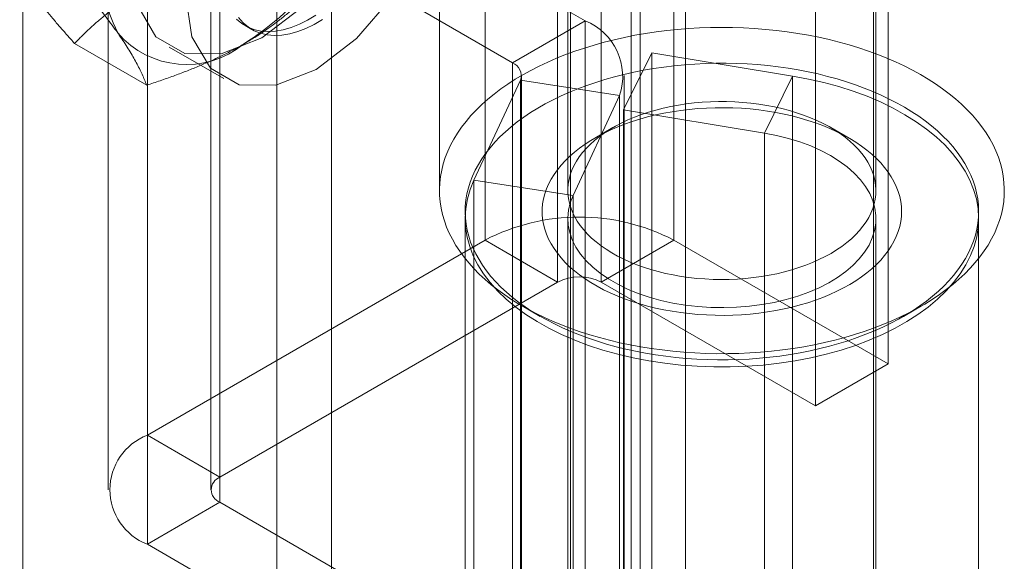
# Model space of a CAD drawing. Units: millimetres. Extents: x 47 to 4247, y 62 to 3032.
# Drawn here: x 2648 to 2658, y 680 to 686 of the extents above; entities that cross this region are included whole.
import ezdxf

# ---------------------------------------------------------------- set-up
doc = ezdxf.new("R2010")
doc.units = ezdxf.units.MM
doc.header["$LTSCALE"] = 2

msp = doc.modelspace()

# ---------------------------------------------------------------- linework, layer by layer
at = {"color": 7, "linetype": 'Continuous', "lineweight": 18}
for p, q in [((2654.379, 463.0939), (2654.379, 929.747)), ((2654.379, 462.4816), (2654.379, 929.1347)), ((2651.3738, 453.8067), (2651.3738, 927.4004)), ((2650.8435, 453.5006), (2650.8435, 927.0943)), ((2648.3686, 459.0119), (2648.3686, 925.665)), ((2652.8699, 706.3704), (2652.8699, 683.5073)), ((2654.7084, 706.3704), (2654.7084, 683.5073)), ((2653.577, 683.0991), (2653.577, 705.9622)), ((2654.0013, 683.0991), (2654.0013, 705.9622)), ((2656.7944, 682.3031), (2656.7944, 705.1662)), ((2656.0872, 681.8949), (2656.0872, 704.758)), ((2649.5819, 704.4723), (2649.5819, 681.6091)), ((2650.289, 681.2009), (2650.289, 704.0641)), ((2649.2011, 703.9416), (2649.2011, 681.0785)), ((2650.2011, 703.9416), (2650.2011, 681.0785)), ((2650.289, 680.956), (2650.289, 703.8191)), ((2654.8225, 679.2226), (2654.8225, 703.7188)), ((2649.5819, 703.4109), (2649.5819, 680.5478)), ((2654.2921, 678.9165), (2654.2921, 703.4127)), ((2653.701, 699.8426), (2653.701, 676.265)), ((2656.651, 676.265), (2656.651, 699.8426)), ((2652.426, 692.8287), (2652.426, 683.9897)), ((2652.426, 692.8287), (2652.426, 683.9897)), ((2653.676, 692.8287), (2653.676, 683.9897)), ((2653.676, 692.8287), (2653.676, 683.9897)), ((2656.676, 683.9897), (2656.676, 692.8287)), ((2656.676, 683.9897), (2656.676, 692.8287)), ((2653.8435, 685.6405), (2652.9053, 686.1821)), ((2652.1982, 685.7739), (2653.1363, 685.2323)), ((2650.5338, 685.5946), (2650.6004, 685.5562)), ((2653.1363, 685.2323), (2653.8435, 685.6405)), ((2653.8435, 685.6405), (2653.8435, 678.904)), ((2649.5754, 685.0154), (2648.8735, 685.4206)), ((2649.7951, 685.386), (2650.3254, 685.0798)), ((2654.2183, 684.7753), (2654.494, 685.3302)), ((2654.494, 685.3302), (2654.494, 678.5938)), ((2655.8651, 685.1033), (2654.494, 685.3302)), ((2653.1363, 685.2323), (2653.1363, 678.4958)), ((2653.2242, 678.3734), (2653.2242, 685.1098)), ((2654.2242, 678.3734), (2654.2242, 685.1098)), ((2655.5895, 684.5483), (2655.8651, 685.1033)), ((2655.8651, 678.3668), (2655.8651, 685.1033)), ((2652.7612, 684.0895), (2653.214, 685.065)), ((2653.214, 685.065), (2654.1799, 684.9156)), ((2653.214, 678.3286), (2653.214, 685.065)), ((2653.7271, 683.9401), (2654.1799, 684.9156)), ((2654.1799, 684.9156), (2654.1799, 678.1791)), ((2654.2183, 684.7753), (2654.2183, 678.0389)), ((2655.5895, 684.5483), (2654.2183, 684.7753)), ((2654.1152, 684.6019), (2653.9384, 684.4998)), ((2654.1152, 684.6019), (2653.9384, 684.4998)), ((2655.5895, 677.8119), (2655.5895, 684.5483)), ((2656.4137, 684.4998), (2656.2368, 684.6019)), ((2656.4137, 684.4998), (2656.2368, 684.6019)), ((2653.7271, 683.9401), (2652.7612, 684.0895)), ((2652.7612, 677.353), (2652.7612, 684.0895)), ((2653.7271, 677.2036), (2653.7271, 683.9401)), ((2652.676, 683.716), (2652.676, 676.9795)), ((2653.676, 683.716), (2653.676, 676.9795)), ((2656.676, 676.9795), (2656.676, 683.716)), ((2657.676, 676.9795), (2657.676, 683.716)), ((2652.8699, 683.5073), (2649.5819, 681.6091)), ((2653.577, 683.0991), (2652.8699, 683.5073)), ((2654.0013, 683.0991), (2654.7084, 683.5073)), ((2656.7944, 682.3031), (2654.7084, 683.5073)), ((2650.289, 681.2009), (2653.577, 683.0991)), ((2654.0013, 683.0991), (2656.0872, 681.8949)), ((2653.2312, 682.8673), (2653.408, 682.7652)), ((2653.2312, 682.8673), (2653.408, 682.7652)), ((2656.9441, 682.7652), (2657.1209, 682.8673)), ((2656.9441, 682.7652), (2657.1209, 682.8673)), ((2656.0872, 681.8949), (2656.7944, 682.3031)), ((2650.289, 681.2009), (2649.5819, 681.6091)), ((2650.289, 680.956), (2649.5819, 680.5478)), ((2653.8435, 678.904), (2650.289, 680.956)), ((2649.5819, 680.5478), (2653.1363, 678.4958))]:
    msp.add_line(p, q, dxfattribs=at)
at = {"color": 7, "linetype": 'Continuous', "lineweight": 18, "flags": 128}
for points in [[(2649.4222, 686.2101), (2649.4845, 686.7003), (2649.6653, 687.2143), (2649.9469, 687.7021), (2650.3017, 688.1157), (2650.695, 688.4146), (2651.0883, 688.5698), (2651.4431, 688.5658), (2651.7247, 688.4032), (2651.9055, 688.0979), (2651.9678, 687.6796), (2651.9055, 687.1895), (2651.7247, 686.6754), (2651.4431, 686.1877), (2651.0883, 685.7741), (2650.695, 685.4751), (2650.3017, 685.32), (2649.9469, 685.3239), (2649.6653, 685.4865), (2649.4845, 685.7919), (2649.4222, 686.2101)], [(2649.9525, 685.904), (2650.0148, 686.3941), (2650.1956, 686.9082), (2650.4772, 687.3959), (2650.832, 687.8095), (2651.2253, 688.1085), (2651.6187, 688.2636), (2651.9735, 688.2597), (2652.255, 688.0971), (2652.4358, 687.7917), (2652.4981, 687.3735), (2652.4358, 686.8833), (2652.255, 686.3692), (2651.9735, 685.8815), (2651.6187, 685.4679), (2651.2253, 685.1689), (2650.832, 685.0138), (2650.4772, 685.0178), (2650.1956, 685.1804), (2650.0148, 685.4857), (2649.9525, 685.904)], [(2650.4509, 685.6572), (2650.502, 685.6149), (2650.5585, 685.5814), (2650.62, 685.557), (2650.686, 685.5418), (2650.7558, 685.5361), (2650.8291, 685.5398), (2650.905, 685.553), (2650.983, 685.5754), (2651.0625, 685.607), (2651.1428, 685.6475), (2651.2233, 685.6965)], [(2651.2857, 685.6552), (2651.2052, 685.6067), (2651.1249, 685.5667), (2651.0455, 685.5356), (2650.9676, 685.5136), (2650.8917, 685.5009), (2650.8187, 685.4977), (2650.749, 685.504), (2650.6833, 685.5196), (2650.622, 685.5445), (2650.5658, 685.5785), (2650.515, 685.6212), (2650.4701, 685.6724)], [(2657.2241, 682.9303), (2657.2942, 682.9772), (2657.361, 683.0257), (2657.4245, 683.0756), (2657.4845, 683.127), (2657.5411, 683.1796), (2657.594, 683.2335), (2657.6433, 683.2886), (2657.6888, 683.3447), (2657.7305, 683.4017), (2657.7683, 683.4597), (2657.8021, 683.5185), (2657.832, 683.578), (2657.8578, 683.6382), (2657.8795, 683.6988), (2657.8971, 683.7599), (2657.9105, 683.8214), (2657.9198, 683.8831), (2657.9249, 683.945), (2657.9259, 684.007), (2657.9226, 684.0689), (2657.9151, 684.1307), (2657.9035, 684.1923), (2657.8878, 684.2535), (2657.8679, 684.3144), (2657.8439, 684.3748), (2657.8158, 684.4346), (2657.7837, 684.4937), (2657.7477, 684.5521), (2657.7077, 684.6096), (2657.6639, 684.6661), (2657.6163, 684.7216), (2657.5649, 684.776), (2657.51, 684.8293), (2657.4515, 684.8812), (2657.3895, 684.9318), (2657.3241, 684.9809), (2657.2555, 685.0285), (2657.1837, 685.0746), (2657.1088, 685.119), (2657.0311, 685.1616), (2656.9504, 685.2025), (2656.8671, 685.2416), (2656.7812, 685.2787), (2656.6929, 685.3139), (2656.6022, 685.347), (2656.5094, 685.3781), (2656.4145, 685.4071), (2656.3178, 685.4339), (2656.2193, 685.4585), (2656.1193, 685.4809), (2656.0178, 685.501), (2655.915, 685.5188), (2655.8111, 685.5343), (2655.7062, 685.5474), (2655.6005, 685.5582), (2655.4942, 685.5666), (2655.3873, 685.5725), (2655.2802, 685.5761), (2655.1729, 685.5772), (2655.0656, 685.5759), (2654.9585, 685.5722), (2654.8517, 685.5661), (2654.7454, 685.5576), (2654.6398, 685.5467), (2654.5349, 685.5335), (2654.4311, 685.5179), (2654.3284, 685.4999), (2654.2269, 685.4797), (2654.127, 685.4572), (2654.0286, 685.4324), (2653.932, 685.4055), (2653.8372, 685.3764), (2653.7445, 685.3452), (2653.654, 685.3119), (2653.5658, 685.2766), (2653.48, 685.2394), (2653.3969, 685.2002), (2653.3164, 685.1592), (2653.2388, 685.1164), (2653.1641, 685.0719), (2653.0925, 685.0258), (2653.024, 684.9781), (2652.9589, 684.9289), (2652.8971, 684.8782), (2652.8388, 684.8262), (2652.784, 684.7729), (2652.7329, 684.7185), (2652.6855, 684.6629), (2652.6419, 684.6063), (2652.6022, 684.5487), (2652.5663, 684.4903), (2652.5345, 684.4312), (2652.5067, 684.3713), (2652.4829, 684.3109), (2652.4632, 684.25), (2652.4477, 684.1887), (2652.4363, 684.1271), (2652.4291, 684.0653), (2652.4261, 684.0034), (2652.4273, 683.9414), (2652.4326, 683.8796), (2652.4422, 683.8178), (2652.4559, 683.7564), (2652.4737, 683.6953), (2652.4957, 683.6347), (2652.5217, 683.5746), (2652.5518, 683.5151), (2652.5858, 683.4564), (2652.6239, 683.3984), (2652.6658, 683.3414), (2652.7115, 683.2853), (2652.761, 683.2304), (2652.8141, 683.1766), (2652.8709, 683.124), (2652.9311, 683.0727), (2652.9948, 683.0228), (2653.0618, 682.9745), (2653.132, 682.9276), (2653.2054, 682.8824), (2653.2817, 682.8388), (2653.3609, 682.797), (2653.4429, 682.7571), (2653.5276, 682.719), (2653.6147, 682.6828), (2653.7042, 682.6486), (2653.796, 682.6165), (2653.8898, 682.5865), (2653.9856, 682.5586), (2654.0833, 682.5329), (2654.1825, 682.5093), (2654.2834, 682.4881), (2654.3855, 682.4691), (2654.4889, 682.4525), (2654.5933, 682.4382), (2654.6986, 682.4262), (2654.8046, 682.4167), (2654.9112, 682.4095), (2655.0182, 682.4048), (2655.1255, 682.4024), (2655.2328, 682.4025), (2655.34, 682.405), (2655.447, 682.4099), (2655.5535, 682.4172), (2655.6595, 682.4269), (2655.7648, 682.4389), (2655.8691, 682.4534), (2655.9725, 682.4702), (2656.0745, 682.4893), (2656.1753, 682.5106), (2656.2745, 682.5343), (2656.372, 682.5601), (2656.4677, 682.5882), (2656.5614, 682.6183), (2656.6531, 682.6506), (2656.7424, 682.6849), (2656.8294, 682.7211), (2656.9139, 682.7593), (2656.9957, 682.7994), (2657.0748, 682.8413), (2657.151, 682.8849), (2657.2241, 682.9303)], [(2657.2241, 682.9303), (2657.2942, 682.9772), (2657.361, 683.0257), (2657.4245, 683.0756), (2657.4845, 683.127), (2657.5411, 683.1796), (2657.594, 683.2335), (2657.6433, 683.2886), (2657.6888, 683.3447), (2657.7305, 683.4017), (2657.7683, 683.4597), (2657.8021, 683.5185), (2657.832, 683.578), (2657.8578, 683.6382), (2657.8795, 683.6988), (2657.8971, 683.7599), (2657.9105, 683.8214), (2657.9198, 683.8831), (2657.9249, 683.945), (2657.9259, 684.007), (2657.9226, 684.0689), (2657.9151, 684.1307), (2657.9035, 684.1923), (2657.8878, 684.2535), (2657.8679, 684.3144), (2657.8439, 684.3748), (2657.8158, 684.4346), (2657.7837, 684.4937), (2657.7477, 684.5521), (2657.7077, 684.6096), (2657.6639, 684.6661), (2657.6163, 684.7216), (2657.5649, 684.776), (2657.51, 684.8293), (2657.4515, 684.8812), (2657.3895, 684.9318), (2657.3241, 684.9809), (2657.2555, 685.0285), (2657.1837, 685.0746), (2657.1088, 685.119), (2657.0311, 685.1616), (2656.9504, 685.2025), (2656.8671, 685.2416), (2656.7812, 685.2787), (2656.6929, 685.3139), (2656.6022, 685.347), (2656.5094, 685.3781), (2656.4145, 685.4071), (2656.3178, 685.4339), (2656.2193, 685.4585), (2656.1193, 685.4809), (2656.0178, 685.501), (2655.915, 685.5188), (2655.8111, 685.5343), (2655.7062, 685.5474), (2655.6005, 685.5582), (2655.4942, 685.5666), (2655.3873, 685.5725), (2655.2802, 685.5761), (2655.1729, 685.5772), (2655.0656, 685.5759), (2654.9585, 685.5722), (2654.8517, 685.5661), (2654.7454, 685.5576), (2654.6398, 685.5467), (2654.5349, 685.5335), (2654.4311, 685.5179), (2654.3284, 685.4999), (2654.2269, 685.4797), (2654.127, 685.4572), (2654.0286, 685.4324), (2653.932, 685.4055), (2653.8372, 685.3764), (2653.7445, 685.3452), (2653.654, 685.3119), (2653.5658, 685.2766), (2653.48, 685.2394), (2653.3969, 685.2002), (2653.3164, 685.1592), (2653.2388, 685.1164), (2653.1641, 685.0719), (2653.0925, 685.0258), (2653.024, 684.9781), (2652.9589, 684.9289), (2652.8971, 684.8782), (2652.8388, 684.8262), (2652.784, 684.7729), (2652.7329, 684.7185), (2652.6855, 684.6629), (2652.6419, 684.6063), (2652.6022, 684.5487), (2652.5663, 684.4903), (2652.5345, 684.4312), (2652.5067, 684.3713), (2652.4829, 684.3109), (2652.4632, 684.25), (2652.4477, 684.1887), (2652.4363, 684.1271), (2652.4291, 684.0653), (2652.4261, 684.0034), (2652.4273, 683.9414), (2652.4326, 683.8796), (2652.4422, 683.8178), (2652.4559, 683.7564), (2652.4737, 683.6953), (2652.4957, 683.6347), (2652.5217, 683.5746), (2652.5518, 683.5151), (2652.5858, 683.4564), (2652.6239, 683.3984), (2652.6658, 683.3414), (2652.7115, 683.2853), (2652.761, 683.2304), (2652.8141, 683.1766), (2652.8709, 683.124), (2652.9311, 683.0727), (2652.9948, 683.0228), (2653.0618, 682.9745), (2653.132, 682.9276), (2653.2054, 682.8824), (2653.2817, 682.8388), (2653.3609, 682.797), (2653.4429, 682.7571), (2653.5276, 682.719), (2653.6147, 682.6828), (2653.7042, 682.6486), (2653.796, 682.6165), (2653.8898, 682.5865), (2653.9856, 682.5586), (2654.0833, 682.5329), (2654.1825, 682.5093), (2654.2834, 682.4881), (2654.3855, 682.4691), (2654.4889, 682.4525), (2654.5933, 682.4382), (2654.6986, 682.4262), (2654.8046, 682.4167), (2654.9112, 682.4095), (2655.0182, 682.4048), (2655.1255, 682.4024), (2655.2328, 682.4025), (2655.34, 682.405), (2655.447, 682.4099), (2655.5535, 682.4172), (2655.6595, 682.4269), (2655.7648, 682.4389), (2655.8691, 682.4534), (2655.9725, 682.4702), (2656.0745, 682.4893), (2656.1753, 682.5106), (2656.2745, 682.5343), (2656.372, 682.5601), (2656.4677, 682.5882), (2656.5614, 682.6183), (2656.6531, 682.6506), (2656.7424, 682.6849), (2656.8294, 682.7211), (2656.9139, 682.7593), (2656.9957, 682.7994), (2657.0748, 682.8413), (2657.151, 682.8849), (2657.2241, 682.9303)], [(2657.0379, 682.8224), (2656.9683, 682.7794), (2656.8958, 682.738), (2656.8203, 682.6984), (2656.7421, 682.6606), (2656.6613, 682.6247), (2656.5781, 682.5907), (2656.4925, 682.5586), (2656.4047, 682.5287), (2656.3149, 682.5008), (2656.2232, 682.475), (2656.1297, 682.4515), (2656.0346, 682.4301), (2655.9382, 682.411), (2655.8404, 682.3942), (2655.7415, 682.3797), (2655.6417, 682.3676), (2655.5412, 682.3578), (2655.44, 682.3504), (2655.3384, 682.3454), (2655.2365, 682.3427), (2655.1345, 682.3425), (2655.0326, 682.3447), (2654.9309, 682.3493), (2654.8296, 682.3562), (2654.7289, 682.3656), (2654.629, 682.3773), (2654.5299, 682.3914), (2654.4319, 682.4077), (2654.3352, 682.4264), (2654.2399, 682.4473), (2654.1461, 682.4705), (2654.054, 682.4958), (2653.9639, 682.5233), (2653.8757, 682.5529), (2653.7897, 682.5846), (2653.706, 682.6182), (2653.6247, 682.6538), (2653.546, 682.6913), (2653.4701, 682.7305), (2653.397, 682.7716), (2653.3268, 682.8143), (2653.2597, 682.8587), (2653.1958, 682.9046), (2653.1352, 682.9519), (2653.078, 683.0007), (2653.0243, 683.0507), (2652.9742, 683.102), (2652.9277, 683.1544), (2652.885, 683.2079), (2652.8461, 683.2623), (2652.8111, 683.3176), (2652.78, 683.3737), (2652.7529, 683.4305), (2652.7298, 683.4878), (2652.7108, 683.5457), (2652.6959, 683.6039), (2652.6851, 683.6625), (2652.6785, 683.7212), (2652.676, 683.7801), (2652.6777, 683.8389), (2652.6836, 683.8977), (2652.6936, 683.9563), (2652.7077, 684.0146), (2652.726, 684.0726), (2652.7483, 684.13), (2652.7746, 684.1869), (2652.805, 684.2431), (2652.8393, 684.2986), (2652.8775, 684.3531), (2652.9195, 684.4068), (2652.9653, 684.4594), (2653.0147, 684.5109), (2653.0678, 684.5612), (2653.1243, 684.6102), (2653.1843, 684.6578), (2653.2476, 684.704), (2653.3141, 684.7486), (2653.3837, 684.7917), (2653.4563, 684.833), (2653.5317, 684.8727), (2653.6099, 684.9105), (2653.6907, 684.9464), (2653.7739, 684.9804), (2653.8595, 685.0124), (2653.9473, 685.0424), (2654.0371, 685.0703), (2654.1289, 685.0961), (2654.2223, 685.1196), (2654.3174, 685.141), (2654.4139, 685.1601), (2654.5116, 685.1769), (2654.6105, 685.1913), (2654.7103, 685.2035), (2654.8109, 685.2133), (2654.912, 685.2207), (2655.0137, 685.2257), (2655.1156, 685.2283), (2655.2175, 685.2286), (2655.3195, 685.2264), (2655.4212, 685.2218), (2655.5224, 685.2148), (2655.6231, 685.2055), (2655.7231, 685.1938), (2655.8221, 685.1797), (2655.9201, 685.1634), (2656.0168, 685.1447), (2656.1122, 685.1238), (2656.2059, 685.1006), (2656.298, 685.0753), (2656.3882, 685.0478), (2656.4764, 685.0182), (2656.5624, 684.9865), (2656.6461, 684.9529), (2656.7273, 684.9173), (2656.806, 684.8798), (2656.882, 684.8405), (2656.9551, 684.7995), (2657.0252, 684.7568), (2657.0923, 684.7124), (2657.1562, 684.6665), (2657.2168, 684.6191), (2657.274, 684.5704), (2657.3277, 684.5203), (2657.3779, 684.4691), (2657.4243, 684.4167), (2657.467, 684.3632), (2657.5059, 684.3088), (2657.541, 684.2535), (2657.5721, 684.1974), (2657.5992, 684.1406), (2657.6222, 684.0833), (2657.6412, 684.0254), (2657.6561, 683.9672), (2657.6669, 683.9086), (2657.6735, 683.8499), (2657.676, 683.791), (2657.6743, 683.7321), (2657.6685, 683.6734), (2657.6585, 683.6148), (2657.6443, 683.5564), (2657.6261, 683.4985), (2657.6038, 683.4411), (2657.5774, 683.3842), (2657.547, 683.328), (2657.5127, 683.2725), (2657.4745, 683.2179), (2657.4325, 683.1643), (2657.3868, 683.1117), (2657.3373, 683.0602), (2657.2843, 683.0099), (2657.2277, 682.9609), (2657.1677, 682.9133), (2657.1044, 682.8671), (2657.0379, 682.8224)], [(2657.0379, 682.8224), (2656.9683, 682.7794), (2656.8958, 682.738), (2656.8203, 682.6984), (2656.7421, 682.6606), (2656.6613, 682.6247), (2656.5781, 682.5907), (2656.4925, 682.5586), (2656.4047, 682.5287), (2656.3149, 682.5008), (2656.2232, 682.475), (2656.1297, 682.4515), (2656.0346, 682.4301), (2655.9382, 682.411), (2655.8404, 682.3942), (2655.7415, 682.3797), (2655.6417, 682.3676), (2655.5412, 682.3578), (2655.44, 682.3504), (2655.3384, 682.3454), (2655.2365, 682.3427), (2655.1345, 682.3425), (2655.0326, 682.3447), (2654.9309, 682.3493), (2654.8296, 682.3562), (2654.7289, 682.3656), (2654.629, 682.3773), (2654.5299, 682.3914), (2654.4319, 682.4077), (2654.3352, 682.4264), (2654.2399, 682.4473), (2654.1461, 682.4705), (2654.054, 682.4958), (2653.9639, 682.5233), (2653.8757, 682.5529), (2653.7897, 682.5846), (2653.706, 682.6182), (2653.6247, 682.6538), (2653.546, 682.6913), (2653.4701, 682.7305), (2653.397, 682.7716), (2653.3268, 682.8143), (2653.2597, 682.8587), (2653.1958, 682.9046), (2653.1352, 682.9519), (2653.078, 683.0007), (2653.0243, 683.0507), (2652.9742, 683.102), (2652.9277, 683.1544), (2652.885, 683.2079), (2652.8461, 683.2623), (2652.8111, 683.3176), (2652.78, 683.3737), (2652.7529, 683.4305), (2652.7298, 683.4878), (2652.7108, 683.5457), (2652.6959, 683.6039), (2652.6851, 683.6625), (2652.6785, 683.7212), (2652.676, 683.7801), (2652.6777, 683.8389), (2652.6836, 683.8977), (2652.6936, 683.9563), (2652.7077, 684.0146), (2652.726, 684.0726), (2652.7483, 684.13), (2652.7746, 684.1869), (2652.805, 684.2431), (2652.8393, 684.2986), (2652.8775, 684.3531), (2652.9195, 684.4068), (2652.9653, 684.4594), (2653.0147, 684.5109), (2653.0678, 684.5612), (2653.1243, 684.6102), (2653.1843, 684.6578), (2653.2476, 684.704), (2653.3141, 684.7486), (2653.3837, 684.7917), (2653.4563, 684.833), (2653.5317, 684.8727), (2653.6099, 684.9105), (2653.6907, 684.9464), (2653.7739, 684.9804), (2653.8595, 685.0124), (2653.9473, 685.0424), (2654.0371, 685.0703), (2654.1289, 685.0961), (2654.2223, 685.1196), (2654.3174, 685.141), (2654.4139, 685.1601), (2654.5116, 685.1769), (2654.6105, 685.1913), (2654.7103, 685.2035), (2654.8109, 685.2133), (2654.912, 685.2207), (2655.0137, 685.2257), (2655.1156, 685.2283), (2655.2175, 685.2286), (2655.3195, 685.2264), (2655.4212, 685.2218), (2655.5224, 685.2148), (2655.6231, 685.2055), (2655.7231, 685.1938), (2655.8221, 685.1797), (2655.9201, 685.1634), (2656.0168, 685.1447), (2656.1122, 685.1238), (2656.2059, 685.1006), (2656.298, 685.0753), (2656.3882, 685.0478), (2656.4764, 685.0182), (2656.5624, 684.9865), (2656.6461, 684.9529), (2656.7273, 684.9173), (2656.806, 684.8798), (2656.882, 684.8405), (2656.9551, 684.7995), (2657.0252, 684.7568), (2657.0923, 684.7124), (2657.1562, 684.6665), (2657.2168, 684.6191), (2657.274, 684.5704), (2657.3277, 684.5203), (2657.3779, 684.4691), (2657.4243, 684.4167), (2657.467, 684.3632), (2657.5059, 684.3088), (2657.541, 684.2535), (2657.5721, 684.1974), (2657.5992, 684.1406), (2657.6222, 684.0833), (2657.6412, 684.0254), (2657.6561, 683.9672), (2657.6669, 683.9086), (2657.6735, 683.8499), (2657.676, 683.791), (2657.6743, 683.7321), (2657.6685, 683.6734), (2657.6585, 683.6148), (2657.6443, 683.5564), (2657.6261, 683.4985), (2657.6038, 683.4411), (2657.5774, 683.3842), (2657.547, 683.328), (2657.5127, 683.2725), (2657.4745, 683.2179), (2657.4325, 683.1643), (2657.3868, 683.1117), (2657.3373, 683.0602), (2657.2843, 683.0099), (2657.2277, 682.9609), (2657.1677, 682.9133), (2657.1044, 682.8671), (2657.0379, 682.8224)], [(2652.7612, 684.0895), (2652.7246, 683.9991), (2652.6982, 683.9076), (2652.6819, 683.8153), (2652.676, 683.7225), (2652.6805, 683.6297), (2652.6952, 683.5373), (2652.7203, 683.4457), (2652.7554, 683.3551), (2652.8006, 683.266), (2652.8556, 683.1788), (2652.9202, 683.0939), (2652.9941, 683.0114), (2653.0771, 682.932), (2653.1687, 682.8557), (2653.2686, 682.783), (2653.3764, 682.7142), (2653.4917, 682.6495), (2653.6139, 682.5892), (2653.7426, 682.5335), (2653.8772, 682.4828), (2654.0171, 682.4372), (2654.1619, 682.3968), (2654.3109, 682.3619), (2654.4634, 682.3326), (2654.6189, 682.309), (2654.7767, 682.2913), (2654.9361, 682.2794), (2655.0965, 682.2735), (2655.2573, 682.2735), (2655.4177, 682.2795), (2655.5771, 682.2914), (2655.7349, 682.3093), (2655.8904, 682.3329), (2656.0429, 682.3623), (2656.1918, 682.3972), (2656.3365, 682.4376), (2656.4764, 682.4833), (2656.6109, 682.5341), (2656.7395, 682.5898), (2656.8617, 682.6502), (2656.9769, 682.7149), (2657.0846, 682.7838), (2657.1844, 682.8565), (2657.2759, 682.9328), (2657.3588, 683.0124), (2657.4326, 683.0948), (2657.4971, 683.1798), (2657.552, 683.267), (2657.5971, 683.3561), (2657.6321, 683.4467), (2657.657, 683.5384), (2657.6717, 683.6308), (2657.676, 683.7236), (2657.67, 683.8163), (2657.6536, 683.9086), (2657.6271, 684.0001), (2657.5904, 684.0905), (2657.5437, 684.1793), (2657.4872, 684.2662), (2657.4212, 684.3508), (2657.3458, 684.4328), (2657.2616, 684.5118), (2657.1686, 684.5875), (2657.0675, 684.6597), (2656.9585, 684.7279), (2656.8422, 684.7919), (2656.7189, 684.8515), (2656.5893, 684.9064), (2656.4539, 684.9564), (2656.3131, 685.0012), (2656.1677, 685.0408), (2656.0181, 685.0748), (2655.8651, 685.1033)], [(2656.2932, 683.4118), (2656.2388, 683.3786), (2656.1814, 683.3471), (2656.1213, 683.3173), (2656.0585, 683.2895), (2655.9933, 683.2636), (2655.9257, 683.2397), (2655.8561, 683.2179), (2655.7846, 683.1982), (2655.7114, 683.1808), (2655.6367, 683.1656), (2655.5607, 683.1527), (2655.4837, 683.1422), (2655.4058, 683.134), (2655.3272, 683.1282), (2655.2483, 683.1247), (2655.1691, 683.1238), (2655.0899, 683.1252), (2655.011, 683.129), (2654.9326, 683.1352), (2654.8548, 683.1438), (2654.7779, 683.1548), (2654.7022, 683.1681), (2654.6277, 683.1837), (2654.5548, 683.2015), (2654.4836, 683.2215), (2654.4143, 683.2437), (2654.3472, 683.2679), (2654.2824, 683.2942), (2654.22, 683.3224), (2654.1604, 683.3524), (2654.1035, 683.3843), (2654.0497, 683.4178), (2653.999, 683.4529), (2653.9515, 683.4895), (2653.9075, 683.5275), (2653.867, 683.5668), (2653.8302, 683.6073), (2653.7971, 683.6488), (2653.7679, 683.6913), (2653.7426, 683.7346), (2653.7212, 683.7786), (2653.704, 683.8233), (2653.6908, 683.8683), (2653.6818, 683.9138), (2653.6769, 683.9594), (2653.6763, 684.0051), (2653.6798, 684.0508), (2653.6874, 684.0963), (2653.6992, 684.1415), (2653.7152, 684.1863), (2653.7352, 684.2305), (2653.7592, 684.274), (2653.7872, 684.3168), (2653.819, 684.3587), (2653.8546, 684.3995), (2653.894, 684.4392), (2653.9368, 684.4776), (2653.9832, 684.5147), (2654.0328, 684.5503), (2654.0857, 684.5844), (2654.1416, 684.6167), (2654.2003, 684.6474), (2654.2618, 684.6762), (2654.3259, 684.7031), (2654.3923, 684.728), (2654.4608, 684.7508), (2654.5314, 684.7716), (2654.6038, 684.7901), (2654.6778, 684.8064), (2654.7531, 684.8205), (2654.8297, 684.8322), (2654.9072, 684.8416), (2654.9855, 684.8486), (2655.0642, 684.8532), (2655.1433, 684.8554), (2655.2225, 684.8552), (2655.3016, 684.8526), (2655.3803, 684.8475), (2655.4584, 684.8401), (2655.5358, 684.8303), (2655.6121, 684.8182), (2655.6873, 684.8038), (2655.761, 684.787), (2655.8331, 684.7681), (2655.9033, 684.747), (2655.9715, 684.7238), (2656.0375, 684.6985), (2656.1011, 684.6713), (2656.1622, 684.6422), (2656.2204, 684.6112), (2656.2758, 684.5785), (2656.3281, 684.5442), (2656.3772, 684.5083), (2656.4229, 684.471), (2656.4652, 684.4323), (2656.5039, 684.3925), (2656.5388, 684.3514), (2656.57, 684.3094), (2656.5973, 684.2665), (2656.6206, 684.2228), (2656.6399, 684.1785), (2656.6552, 684.1336), (2656.6662, 684.0883), (2656.6732, 684.0428), (2656.676, 683.9971), (2656.6746, 683.9514), (2656.669, 683.9058), (2656.6592, 683.8604), (2656.6453, 683.8154), (2656.6274, 683.7709), (2656.6053, 683.727), (2656.5793, 683.6838), (2656.5494, 683.6415), (2656.5157, 683.6001), (2656.4782, 683.5599), (2656.4371, 683.5208), (2656.3925, 683.483), (2656.3444, 683.4467), (2656.2932, 683.4118)], [(2656.2932, 683.4118), (2656.2388, 683.3786), (2656.1814, 683.3471), (2656.1213, 683.3173), (2656.0585, 683.2895), (2655.9933, 683.2636), (2655.9257, 683.2397), (2655.8561, 683.2179), (2655.7846, 683.1982), (2655.7114, 683.1808), (2655.6367, 683.1656), (2655.5607, 683.1527), (2655.4837, 683.1422), (2655.4058, 683.134), (2655.3272, 683.1282), (2655.2483, 683.1247), (2655.1691, 683.1238), (2655.0899, 683.1252), (2655.011, 683.129), (2654.9326, 683.1352), (2654.8548, 683.1438), (2654.7779, 683.1548), (2654.7022, 683.1681), (2654.6277, 683.1837), (2654.5548, 683.2015), (2654.4836, 683.2215), (2654.4143, 683.2437), (2654.3472, 683.2679), (2654.2824, 683.2942), (2654.22, 683.3224), (2654.1604, 683.3524), (2654.1035, 683.3843), (2654.0497, 683.4178), (2653.999, 683.4529), (2653.9515, 683.4895), (2653.9075, 683.5275), (2653.867, 683.5668), (2653.8302, 683.6073), (2653.7971, 683.6488), (2653.7679, 683.6913), (2653.7426, 683.7346), (2653.7212, 683.7786), (2653.704, 683.8233), (2653.6908, 683.8683), (2653.6818, 683.9138), (2653.6769, 683.9594), (2653.6763, 684.0051), (2653.6798, 684.0508), (2653.6874, 684.0963), (2653.6992, 684.1415), (2653.7152, 684.1863), (2653.7352, 684.2305), (2653.7592, 684.274), (2653.7872, 684.3168), (2653.819, 684.3587), (2653.8546, 684.3995), (2653.894, 684.4392), (2653.9368, 684.4776), (2653.9832, 684.5147), (2654.0328, 684.5503), (2654.0857, 684.5844), (2654.1416, 684.6167), (2654.2003, 684.6474), (2654.2618, 684.6762), (2654.3259, 684.7031), (2654.3923, 684.728), (2654.4608, 684.7508), (2654.5314, 684.7716), (2654.6038, 684.7901), (2654.6778, 684.8064), (2654.7531, 684.8205), (2654.8297, 684.8322), (2654.9072, 684.8416), (2654.9855, 684.8486), (2655.0642, 684.8532), (2655.1433, 684.8554), (2655.2225, 684.8552), (2655.3016, 684.8526), (2655.3803, 684.8475), (2655.4584, 684.8401), (2655.5358, 684.8303), (2655.6121, 684.8182), (2655.6873, 684.8038), (2655.761, 684.787), (2655.8331, 684.7681), (2655.9033, 684.747), (2655.9715, 684.7238), (2656.0375, 684.6985), (2656.1011, 684.6713), (2656.1622, 684.6422), (2656.2204, 684.6112), (2656.2758, 684.5785), (2656.3281, 684.5442), (2656.3772, 684.5083), (2656.4229, 684.471), (2656.4652, 684.4323), (2656.5039, 684.3925), (2656.5388, 684.3514), (2656.57, 684.3094), (2656.5973, 684.2665), (2656.6206, 684.2228), (2656.6399, 684.1785), (2656.6552, 684.1336), (2656.6662, 684.0883), (2656.6732, 684.0428), (2656.676, 683.9971), (2656.6746, 683.9514), (2656.669, 683.9058), (2656.6592, 683.8604), (2656.6453, 683.8154), (2656.6274, 683.7709), (2656.6053, 683.727), (2656.5793, 683.6838), (2656.5494, 683.6415), (2656.5157, 683.6001), (2656.4782, 683.5599), (2656.4371, 683.5208), (2656.3925, 683.483), (2656.3444, 683.4467), (2656.2932, 683.4118)], [(2656.4794, 683.1114), (2656.5347, 683.1488), (2656.5868, 683.1877), (2656.6355, 683.2281), (2656.6808, 683.2698), (2656.7225, 683.3127), (2656.7605, 683.3567), (2656.7948, 683.4018), (2656.8253, 683.4477), (2656.8518, 683.4945), (2656.8744, 683.5419), (2656.8929, 683.59), (2656.9074, 683.6384), (2656.9177, 683.6873), (2656.9239, 683.7363), (2656.926, 683.7855), (2656.9239, 683.8347), (2656.9177, 683.8838), (2656.9074, 683.9326), (2656.8929, 683.9811), (2656.8744, 684.0291), (2656.8518, 684.0766), (2656.8253, 684.1233), (2656.7948, 684.1693), (2656.7606, 684.2143), (2656.7225, 684.2584), (2656.6808, 684.3013), (2656.6355, 684.343), (2656.5868, 684.3833), (2656.5347, 684.4223), (2656.4794, 684.4597), (2656.421, 684.4955), (2656.3596, 684.5297), (2656.2955, 684.5621), (2656.2286, 684.5926), (2656.1593, 684.6212), (2656.0877, 684.6479), (2656.0139, 684.6725), (2655.9381, 684.695), (2655.8605, 684.7153), (2655.7812, 684.7335), (2655.7006, 684.7493), (2655.6187, 684.7629), (2655.5357, 684.7742), (2655.4519, 684.7832), (2655.3674, 684.7897), (2655.2825, 684.7939), (2655.1973, 684.7957), (2655.1121, 684.7951), (2655.027, 684.7921), (2654.9423, 684.7867), (2654.8582, 684.779), (2654.7748, 684.7689), (2654.6923, 684.7564), (2654.611, 684.7417), (2654.531, 684.7247), (2654.4526, 684.7054), (2654.3759, 684.684), (2654.301, 684.6604), (2654.2283, 684.6348), (2654.1578, 684.6072), (2654.0897, 684.5776), (2654.0242, 684.5461), (2653.9614, 684.5128), (2653.9015, 684.4778), (2653.8446, 684.4412), (2653.7909, 684.403), (2653.7405, 684.3633), (2653.6934, 684.3223), (2653.6499, 684.28), (2653.61, 684.2365), (2653.5739, 684.192), (2653.5415, 684.1464), (2653.513, 684.1001), (2653.4884, 684.053), (2653.4679, 684.0052), (2653.4514, 683.9569), (2653.439, 683.9083), (2653.4307, 683.8593), (2653.4265, 683.8101), (2653.4265, 683.7609), (2653.4307, 683.7118), (2653.439, 683.6628), (2653.4514, 683.6142), (2653.4679, 683.5659), (2653.4884, 683.5181), (2653.513, 683.471), (2653.5415, 683.4247), (2653.5739, 683.3791), (2653.61, 683.3346), (2653.6499, 683.2911), (2653.6934, 683.2488), (2653.7405, 683.2078), (2653.7909, 683.1681), (2653.8446, 683.1299), (2653.9015, 683.0933), (2653.9614, 683.0583), (2654.0242, 683.025), (2654.0897, 682.9935), (2654.1578, 682.9639), (2654.2283, 682.9363), (2654.301, 682.9106), (2654.3758, 682.8871), (2654.4526, 682.8657), (2654.531, 682.8464), (2654.611, 682.8294), (2654.6923, 682.8147), (2654.7747, 682.8022), (2654.8581, 682.7921), (2654.9423, 682.7843), (2655.027, 682.779), (2655.1121, 682.776), (2655.1973, 682.7754), (2655.2825, 682.7772), (2655.3674, 682.7813), (2655.4519, 682.7879), (2655.5357, 682.7969), (2655.6186, 682.8081), (2655.7005, 682.8217), (2655.7812, 682.8376), (2655.8604, 682.8558), (2655.938, 682.8761), (2656.0138, 682.8986), (2656.0877, 682.9232), (2656.1593, 682.9498), (2656.2286, 682.9785), (2656.2954, 683.009), (2656.3596, 683.0414), (2656.421, 683.0755), (2656.4794, 683.1114)], [(2656.4794, 683.1114), (2656.5347, 683.1488), (2656.5868, 683.1877), (2656.6355, 683.2281), (2656.6808, 683.2698), (2656.7225, 683.3127), (2656.7605, 683.3567), (2656.7948, 683.4018), (2656.8253, 683.4477), (2656.8518, 683.4945), (2656.8744, 683.5419), (2656.8929, 683.59), (2656.9074, 683.6384), (2656.9177, 683.6873), (2656.9239, 683.7363), (2656.926, 683.7855), (2656.9239, 683.8347), (2656.9177, 683.8838), (2656.9074, 683.9326), (2656.8929, 683.9811), (2656.8744, 684.0291), (2656.8518, 684.0766), (2656.8253, 684.1233), (2656.7948, 684.1693), (2656.7606, 684.2143), (2656.7225, 684.2584), (2656.6808, 684.3013), (2656.6355, 684.343), (2656.5868, 684.3833), (2656.5347, 684.4223), (2656.4794, 684.4597), (2656.421, 684.4955), (2656.3596, 684.5297), (2656.2955, 684.5621), (2656.2286, 684.5926), (2656.1593, 684.6212), (2656.0877, 684.6479), (2656.0139, 684.6725), (2655.9381, 684.695), (2655.8605, 684.7153), (2655.7812, 684.7335), (2655.7006, 684.7493), (2655.6187, 684.7629), (2655.5357, 684.7742), (2655.4519, 684.7832), (2655.3674, 684.7897), (2655.2825, 684.7939), (2655.1973, 684.7957), (2655.1121, 684.7951), (2655.027, 684.7921), (2654.9423, 684.7867), (2654.8582, 684.779), (2654.7748, 684.7689), (2654.6923, 684.7564), (2654.611, 684.7417), (2654.531, 684.7247), (2654.4526, 684.7054), (2654.3759, 684.684), (2654.301, 684.6604), (2654.2283, 684.6348), (2654.1578, 684.6072), (2654.0897, 684.5776), (2654.0242, 684.5461), (2653.9614, 684.5128), (2653.9015, 684.4778), (2653.8446, 684.4412), (2653.7909, 684.403), (2653.7405, 684.3633), (2653.6934, 684.3223), (2653.6499, 684.28), (2653.61, 684.2365), (2653.5739, 684.192), (2653.5415, 684.1464), (2653.513, 684.1001), (2653.4884, 684.053), (2653.4679, 684.0052), (2653.4514, 683.9569), (2653.439, 683.9083), (2653.4307, 683.8593), (2653.4265, 683.8101), (2653.4265, 683.7609), (2653.4307, 683.7118), (2653.439, 683.6628), (2653.4514, 683.6142), (2653.4679, 683.5659), (2653.4884, 683.5181), (2653.513, 683.471), (2653.5415, 683.4247), (2653.5739, 683.3791), (2653.61, 683.3346), (2653.6499, 683.2911), (2653.6934, 683.2488), (2653.7405, 683.2078), (2653.7909, 683.1681), (2653.8446, 683.1299), (2653.9015, 683.0933), (2653.9614, 683.0583), (2654.0242, 683.025), (2654.0897, 682.9935), (2654.1578, 682.9639), (2654.2283, 682.9363), (2654.301, 682.9106), (2654.3758, 682.8871), (2654.4526, 682.8657), (2654.531, 682.8464), (2654.611, 682.8294), (2654.6923, 682.8147), (2654.7747, 682.8022), (2654.8581, 682.7921), (2654.9423, 682.7843), (2655.027, 682.779), (2655.1121, 682.776), (2655.1973, 682.7754), (2655.2825, 682.7772), (2655.3674, 682.7813), (2655.4519, 682.7879), (2655.5357, 682.7969), (2655.6186, 682.8081), (2655.7005, 682.8217), (2655.7812, 682.8376), (2655.8604, 682.8558), (2655.938, 682.8761), (2656.0138, 682.8986), (2656.0877, 682.9232), (2656.1593, 682.9498), (2656.2286, 682.9785), (2656.2954, 683.009), (2656.3596, 683.0414), (2656.421, 683.0755), (2656.4794, 683.1114)], [(2653.7271, 683.9401), (2653.6997, 683.8692), (2653.6827, 683.7973), (2653.6761, 683.7249), (2653.6801, 683.6523), (2653.6946, 683.5802), (2653.7194, 683.5091), (2653.7546, 683.4394), (2653.7997, 683.3717), (2653.8545, 683.3063), (2653.9185, 683.2439), (2653.9914, 683.1848), (2654.0726, 683.1294), (2654.1616, 683.0781), (2654.2577, 683.0313), (2654.3602, 682.9893), (2654.4685, 682.9524), (2654.5818, 682.9209), (2654.6992, 682.8949), (2654.8199, 682.8748), (2654.9432, 682.8605), (2655.0681, 682.8523), (2655.1938, 682.8501), (2655.3193, 682.854), (2655.4439, 682.8639), (2655.5665, 682.8799), (2655.6864, 682.9017), (2655.8027, 682.9292), (2655.9147, 682.9623), (2656.0214, 683.0006), (2656.1222, 683.044), (2656.2163, 683.0921), (2656.3032, 683.1446), (2656.3821, 683.2011), (2656.4525, 683.2612), (2656.514, 683.3245), (2656.5661, 683.3906), (2656.6084, 683.4589), (2656.6407, 683.5291), (2656.6626, 683.6005), (2656.6742, 683.6728), (2656.6752, 683.7454), (2656.6656, 683.8177), (2656.6456, 683.8894), (2656.6153, 683.9598), (2656.5749, 684.0285), (2656.5246, 684.0951), (2656.4649, 684.1589), (2656.3961, 684.2197), (2656.3187, 684.2769), (2656.2334, 684.3302), (2656.1406, 684.3791), (2656.041, 684.4234), (2655.9353, 684.4628), (2655.8243, 684.4968), (2655.7088, 684.5254), (2655.5895, 684.5483)]]:
    msp.add_lwpolyline(points, dxfattribs=at)
at = {"color": 7, "linetype": 'Continuous', "lineweight": 18}
for centre, radius, start, end in [((2650.9267, 686.3399), 1.8259, 153.43642, 206.56358), ((2648.8648, 687.997), 3.067, 302.62208, 339.78878), ((2653.6294, 685.1006), 0.5808, 341.4245, 68.37242), ((2649.962, 686.0965), 0.8806, 220.60924, 309.17172), ((2653.0896, 685.109), 0.1319, 340.539, 69.25792), ((2653.7892, 681.738), 1.9939, 62.54603, 117.45397), ((2653.7892, 682.6897), 0.4611, 62.60967, 117.39033), ((2649.786, 681.0785), 0.5686, 111.04525, 248.95475), ((2650.3354, 681.0785), 0.131, 110.78342, 249.21658)]:
    msp.add_arc(centre, radius, start, end, dxfattribs=at)
for points, knots in [([(2648.7589, 686.1771), (2648.7846, 686.1484), (2648.836, 686.0909), (2648.9103, 686.0059), (2648.9822, 685.922), (2649.0514, 685.839), (2649.1177, 685.7573), (2649.1805, 685.6771), (2649.2397, 685.5988), (2649.2756, 685.5485), (2649.2935, 685.5234)], [0, 0, 0, 0, 0.123627, 0.247252, 0.371298, 0.49534, 0.621101, 0.746858, 0.87343, 1, 1, 1, 1]), ([(2648.3389, 686.0744), (2648.3487, 686.0606), (2648.3746, 686.024), (2648.4197, 685.963), (2648.475, 685.8909), (2648.5337, 685.8168), (2648.5959, 685.7407), (2648.6612, 685.6629), (2648.7296, 685.5833), (2648.8002, 685.5026), (2648.849, 685.448), (2648.8735, 685.4206)], [0, 0, 0, 0, 0.070004, 0.184894, 0.299785, 0.415301, 0.530821, 0.647921, 0.765024, 0.882511, 1, 1, 1, 1]), ([(2648.8735, 685.4206), (2648.898, 685.4459), (2648.9472, 685.4965), (2649.0245, 685.5698), (2649.1041, 685.6408), (2649.1866, 685.7091), (2649.2735, 685.776), (2649.3653, 685.8412), (2649.4617, 685.9046), (2649.5296, 685.9448), (2649.5636, 685.9649)], [0, 0, 0, 0, 0.128537, 0.257172, 0.380213, 0.503284, 0.626313, 0.750861, 0.875459, 1, 1, 1, 1]), ([(2650.5182, 685.4138), (2650.5548, 685.4355), (2650.628, 685.4789), (2650.7279, 685.5453), (2650.8202, 685.6116), (2650.9051, 685.6775), (2650.9862, 685.7453), (2651.0637, 685.8148), (2651.1381, 685.8858), (2651.185, 685.934), (2651.2084, 685.9581)], [0, 0, 0, 0, 0.134059, 0.268388, 0.389704, 0.511066, 0.632394, 0.754915, 0.877467, 1, 1, 1, 1]), ([(2649.2935, 685.5234), (2649.303, 685.5097), (2649.3282, 685.4735), (2649.3659, 685.4168), (2649.4058, 685.3535), (2649.442, 685.2925), (2649.4749, 685.2333), (2649.5045, 685.176), (2649.5311, 685.1205), (2649.5549, 685.0669), (2649.5686, 685.0326), (2649.5754, 685.0154)], [0, 0, 0, 0, 0.070004, 0.184894, 0.299785, 0.415301, 0.530821, 0.647921, 0.765024, 0.882511, 1, 1, 1, 1]), ([(2649.5754, 685.0154), (2649.6192, 685.0296), (2649.7069, 685.058), (2649.8338, 685.1026), (2649.9567, 685.1486), (2650.0751, 685.1962), (2650.191, 685.2464), (2650.3039, 685.2994), (2650.4137, 685.355), (2650.4834, 685.3942), (2650.5182, 685.4138)], [0, 0, 0, 0, 0.128537, 0.257172, 0.380213, 0.503284, 0.626313, 0.750861, 0.875459, 1, 1, 1, 1])]:
    msp.add_open_spline(points, degree=3, knots=knots, dxfattribs=at)

doc.saveas('drawing.dxf')
